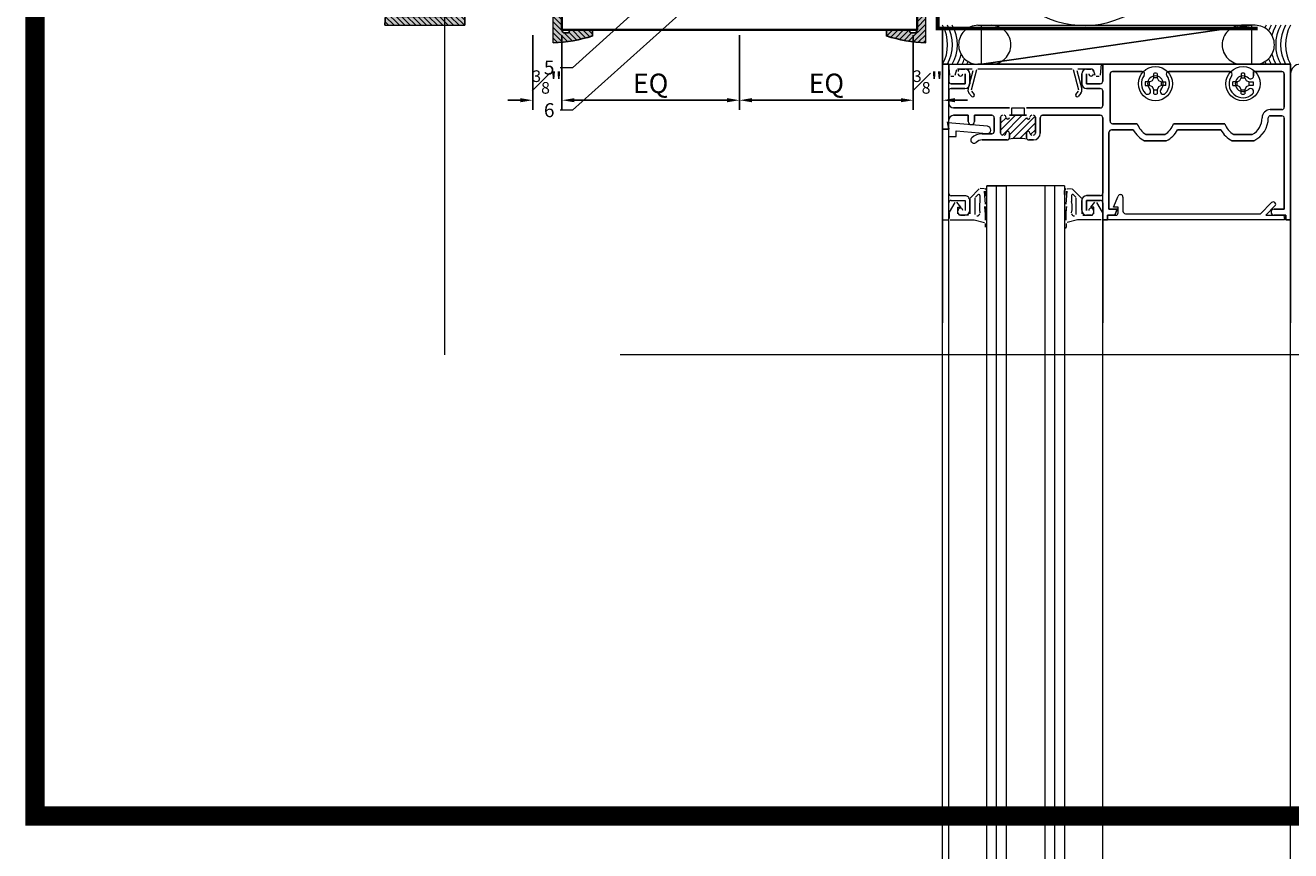
# Model space of a CAD drawing. Units: inches. Extents: x -352 to 522, y -265 to 284.
# Drawn here: x 392 to 409, y 213 to 224 of the extents above; entities that cross this region are included whole.
import ezdxf
from ezdxf import colors
from ezdxf.entities.mleader import LeaderData, LeaderLine
from ezdxf.math import Vec2, Vec3

# ---------------------------------------------------------------- set-up
doc = ezdxf.new("R2010")
doc.units = ezdxf.units.IN
doc.header["$MEASUREMENT"] = 0
for name, pattern in [('ACAD_ISO02W100', [15, 12, -3]), ('HIDDEN2', [0.1875, 0.125, -0.0625]), ('PHANTOM2', [1.25, 0.625, -0.125, 0.125, -0.125, 0.125, -0.125])]:
    doc.linetypes.add(name, pattern=pattern)
doc.layers.get('Defpoints').update_dxf_attribs({"lineweight": 0})
for name, color, linetype, lineweight in [('A-DETL', 3, 'Continuous', 5), ('A-DETL-INSL', 8, 'Continuous', 5), ('AK PART', 3, 'Continuous', 5), ('Allface-Alu-Profiles', 7, 'Continuous', 9), ('Allface-Alu-Profiles-hidden', 253, 'ACAD_ISO02W100', 9), ('Allface-Dimension', 94, 'Continuous', 9), ('barrier', 1, 'HIDDEN2', 5), ('CC-Panel', 32, 'Continuous', 35)]:
    doc.layers.add(name, color=color, linetype=linetype, lineweight=lineweight)
doc.layers.add('Allface-Hidden', color=54, linetype='ACAD_ISO02W100', lineweight=9, plot=False)
doc.styles.add('Allface-dwg', font='arial.ttf')
doc.dimstyles.new('CC ano', dxfattribs={"dimtxt": 0.125, "dimasz": 0.08, "dimexe": 0.0625, "dimexo": 0.0625, "dimgap": 0.04, "dimtad": 1, "dimdec": 4, "dimzin": 3, "dimdsep": 46, "dimlunit": 4, "dimtxsty": 'Allface-dwg', "dimcen": 0, "dimclrd": 256, "dimclre": 256, "dimclrt": 256, "dimazin": 2, "dimtfac": 0.6, "dimtdec": 4, "dimtix": 1, "dimtofl": 0, "dimtmove": 0, "dimatfit": 3, "dimfxl": 1, "dimfrac": 1, "dimtolj": 1, "dimtzin": 0, "dimarcsym": 0})

# ---------------------------------------------------------------- blocks, each defined once
blk = doc.blocks.new('*D60')
at = {"layer": 'Allface-Dimension', "lineweight": -2, "transparency": 16777216}
for p, q in [((398.836, 223.605), (398.836, 222.643)), ((399.211, 223.605), (399.211, 222.643)), ((398.676, 222.768), (398.516, 222.768)), ((399.371, 222.768), (399.531, 222.768))]:
    blk.add_line(p, q, dxfattribs=at)
at = {"layer": 'Allface-Dimension', "transparency": 16777216}
for points in [[(398.676, 222.795), (398.676, 222.742), (398.836, 222.768)], [(399.371, 222.795), (399.371, 222.742), (399.211, 222.768)]]:
    blk.add_solid(points, dxfattribs=at)
at = {"layer": 'Defpoints', "color": 0, "transparency": 16777216}
for p in [(398.836, 223.73), (399.211, 223.73), (399.211, 222.768)]:
    blk.add_point(p, dxfattribs=at)
at = {"layer": 'Allface-Dimension', "transparency": 16777216, "insert": (399.024, 223.002), "char_height": 0.25, "attachment_point": 5, "style": 'Allface-dwg'}
blk.add_mtext('\\A1;{\\H0.600000x;\\S3#8;}"', dxfattribs=at)
blk = doc.blocks.new('*D61')
at = {"layer": 'Allface-Dimension', "lineweight": -2, "transparency": 16777216}
for p, q in [((399.211, 223.605), (399.211, 222.643)), ((401.492, 223.605), (401.492, 222.643)), ((399.371, 222.768), (401.332, 222.768))]:
    blk.add_line(p, q, dxfattribs=at)
at = {"layer": 'Allface-Dimension', "transparency": 16777216}
for points in [[(399.371, 222.795), (399.371, 222.742), (399.211, 222.768)], [(401.332, 222.795), (401.332, 222.742), (401.492, 222.768)]]:
    blk.add_solid(points, dxfattribs=at)
at = {"layer": 'Defpoints', "color": 0, "transparency": 16777216}
for p in [(399.211, 223.73), (401.492, 223.73), (401.492, 222.768)]:
    blk.add_point(p, dxfattribs=at)
at = {"layer": 'Allface-Dimension', "transparency": 16777216, "insert": (400.351, 222.985), "char_height": 0.25, "attachment_point": 5, "style": 'Allface-dwg'}
blk.add_mtext('\\A1;EQ', dxfattribs=at)
blk = doc.blocks.new('*D62')
at = {"layer": 'Allface-Dimension', "lineweight": -2, "transparency": 16777216}
for p, q in [((404.1, 223.676), (404.1, 222.643)), ((403.725, 223.605), (403.725, 222.643)), ((403.565, 222.768), (403.405, 222.768)), ((404.26, 222.768), (404.42, 222.768))]:
    blk.add_line(p, q, dxfattribs=at)
at = {"layer": 'Allface-Dimension', "transparency": 16777216}
for points in [[(403.565, 222.795), (403.565, 222.742), (403.725, 222.768)], [(404.26, 222.795), (404.26, 222.742), (404.1, 222.768)]]:
    blk.add_solid(points, dxfattribs=at)
at = {"layer": 'Defpoints', "color": 0, "transparency": 16777216}
for p in [(403.725, 223.73), (404.1, 223.801), (404.1, 222.768)]:
    blk.add_point(p, dxfattribs=at)
at = {"layer": 'Allface-Dimension', "transparency": 16777216, "insert": (403.913, 223.002), "char_height": 0.25, "attachment_point": 5, "style": 'Allface-dwg'}
blk.add_mtext('\\A1;{\\H0.600000x;\\S3#8;}"', dxfattribs=at)
blk = doc.blocks.new('*D63')
at = {"layer": 'Allface-Dimension', "lineweight": -2, "transparency": 16777216}
for p, q in [((401.492, 223.605), (401.492, 222.643)), ((403.725, 223.605), (403.725, 222.643)), ((401.652, 222.768), (403.565, 222.768))]:
    blk.add_line(p, q, dxfattribs=at)
at = {"layer": 'Allface-Dimension', "transparency": 16777216}
for points in [[(401.652, 222.795), (401.652, 222.742), (401.492, 222.768)], [(403.565, 222.795), (403.565, 222.742), (403.725, 222.768)]]:
    blk.add_solid(points, dxfattribs=at)
at = {"layer": 'Defpoints', "color": 0, "transparency": 16777216}
for p in [(401.492, 223.73), (403.725, 223.73), (403.725, 222.768)]:
    blk.add_point(p, dxfattribs=at)
at = {"layer": 'Allface-Dimension', "transparency": 16777216, "insert": (402.608, 222.985), "char_height": 0.25, "attachment_point": 5, "style": 'Allface-dwg'}
blk.add_mtext('\\A1;EQ', dxfattribs=at)
blk = doc.blocks.new('*U100')
at = {"layer": 'Allface-Alu-Profiles', "lineweight": 0, "transparency": 33554483}
h = blk.add_hatch(color=251, dxfattribs=at)
h.dxf.hatch_style = 1
h.paths.add_polyline_path([(-0.14, 1.2), (-0.067, 0.776, -0.470481), (-0.103, 0.731), (-0.815, 0.731, -0.414214), (-0.853, 0.769), (-0.853, 0.806, -0.414214), (-0.834, 0.825, 0.414214), (-0.815, 0.844), (-0.815, 1.106, 0.414214), (-0.834, 1.125), (-0.891, 1.125, 0.07111), (-0.979, 0.619), (0.047, 0.619), (0.047, 2.138), (0.002, 2.138, 0.364187), (-0.035, 2.106), (-0.14, 1.575), (-0.14, 1.397, -0.816497), (-0.14, 1.378)])
at = {"layer": 'Allface-Alu-Profiles-hidden', "transparency": 33554559}
h = blk.add_hatch(dxfattribs=at)
h.set_pattern_fill('ANSI31', color=256, scale=0.3937, angle=90, style=0)
h.set_pattern_definition([(135, (-3.126383, 0.391233), (-0.0347985, -0.0347985), [])])
h.paths.add_polyline_path([(-0.14, 1.2), (-0.067, 0.776, -0.470481), (-0.103, 0.731), (-0.815, 0.731, -0.414214), (-0.853, 0.769), (-0.853, 0.806, -0.414214), (-0.834, 0.825, 0.414214), (-0.815, 0.844), (-0.815, 1.106, 0.414214), (-0.834, 1.125), (-0.891, 1.125, 0.07111), (-0.979, 0.619), (0.047, 0.619), (0.047, 2.138), (0.002, 2.138, 0.364187), (-0.035, 2.106), (-0.14, 1.575), (-0.14, 1.397, -0.816497), (-0.14, 1.378)])
blk.add_lwpolyline([(0.047, 0.619), (0.047, 2.138), (0.002, 2.138, 0.351524), (-0.034, 2.108), (-0.14, 1.575), (-0.14, 1.397, -0.816497), (-0.14, 1.378), (-0.14, 1.2), (-0.067, 0.776, -0.470481), (-0.103, 0.731), (-0.815, 0.731, -0.414214), (-0.853, 0.769), (-0.853, 0.806, -0.414214), (-0.834, 0.825), (-0.834, 0.825, 0.414214), (-0.815, 0.844), (-0.815, 1.106, 0.414214), (-0.834, 1.125), (-0.891, 1.125, 0.07111), (-0.979, 0.619, 0.07111)], format="xyb")
at = {"layer": 'Allface-Alu-Profiles'}
blk.add_lwpolyline([(-0.979, 0.619), (0.047, 0.619)], dxfattribs=at)

msp = doc.modelspace()

# ---------------------------------------------------------------- linework, layer by layer
at = {"color": 1, "linetype": 'PHANTOM2', "ltscale": 5, "const_width": 0.25}
msp.add_lwpolyline([(392.4423, 234.84179), (419.52483, 234.84179), (419.52483, 213.5745), (392.4423, 213.5745)], close=True, dxfattribs=at)
at = {"layer": 'A-DETL'}
for p, q in [((404.55511, 223.73044), (404.7292, 223.73044)), ((404.60091, 223.23044), (404.60091, 223.73044)), ((404.60091, 223.73044), (408.06955, 223.73044)), ((408.06955, 223.73044), (404.60091, 223.23044)), ((404.60091, 223.23044), (408.06955, 223.73044)), ((408.11536, 223.73044), (407.94127, 223.73044)), ((408.06955, 223.73044), (408.06955, 223.23044)), ((404.10023, 222.39744), (404.10023, 223.23044)), ((404.10023, 223.23044), (404.18023, 223.23044)), ((404.18023, 223.23044), (404.10023, 223.23044)), ((404.10023, 223.23044), (404.10023, 222.39744)), ((404.18016, 179.75398), (404.18023, 223.23044)), ((404.19268, 223.08813), (404.18023, 223.23044)), ((404.18023, 223.23044), (406.13823, 223.23044)), ((404.18023, 223.23044), (404.18023, 223.01044)), ((404.18023, 223.01044), (404.18023, 223.23044)), ((404.7292, 223.23044), (404.55511, 223.23044)), ((408.06955, 223.23044), (404.60091, 223.23044)), ((406.13823, 223.23044), (406.12578, 223.08813)), ((406.15823, 223.01144), (406.15823, 223.23044)), ((406.15823, 223.23044), (408.57023, 223.23044)), ((408.57023, 223.23044), (406.15823, 223.23044)), ((406.15823, 223.23044), (406.15823, 223.01144)), ((407.94127, 223.23044), (408.11536, 223.23044)), ((408.57023, 223.23044), (408.57023, 221.23044)), ((408.57023, 221.23044), (408.57023, 223.23044)), ((404.24523, 223.07444), (404.20762, 223.07444)), ((404.27895, 223.15732), (404.25972, 223.08556)), ((404.47932, 223.16844), (404.29344, 223.16844)), ((404.33123, 223.16844), (404.38823, 223.16844)), ((404.38823, 223.16844), (404.33123, 223.16844)), ((404.39023, 222.98044), (404.39023, 223.10844)), ((404.39023, 223.10844), (404.39023, 222.98044)), ((404.42911, 222.9081), (404.49381, 223.14956)), ((404.45023, 223.10644), (404.45023, 222.98044)), ((404.45023, 222.98044), (404.45023, 223.10644)), ((404.5373, 223.15732), (404.46774, 222.89774)), ((405.76668, 223.16844), (404.55179, 223.16844)), ((405.85072, 222.89774), (405.78117, 223.15732)), ((405.82466, 223.14956), (405.88936, 222.9081)), ((406.02502, 223.16844), (405.83915, 223.16844)), ((405.88823, 222.98044), (405.88823, 223.10644)), ((405.88823, 223.10644), (405.88823, 222.98044)), ((405.94823, 223.10844), (405.94823, 222.98044)), ((405.94823, 222.98044), (405.94823, 223.10844)), ((405.95023, 223.16844), (406.00723, 223.16844)), ((406.00723, 223.16844), (405.95023, 223.16844)), ((406.05874, 223.08556), (406.03951, 223.15732)), ((406.11084, 223.07444), (406.07323, 223.07444)), ((406.25223, 223.10544), (406.25223, 222.49744)), ((406.25223, 222.49744), (406.25223, 223.10544)), ((406.66524, 223.13644), (406.28323, 223.13644)), ((406.28323, 223.13644), (406.66524, 223.13644)), ((406.79609, 223.01958), (406.81286, 223.05761)), ((406.81286, 223.05761), (406.81286, 223.11242)), ((406.8576, 223.05761), (406.81286, 223.05761)), ((406.8576, 223.11242), (406.8576, 223.05761)), ((406.8576, 223.05761), (406.87437, 223.01958)), ((407.79024, 223.13644), (407.00522, 223.13644)), ((407.00522, 223.13644), (407.79024, 223.13644)), ((407.92109, 223.01958), (407.93786, 223.05761)), ((407.93786, 223.11242), (407.93786, 223.05761)), ((407.93786, 223.05761), (407.9826, 223.05761)), ((407.9826, 223.05761), (407.9826, 223.11242)), ((407.9826, 223.05761), (407.99937, 223.01958)), ((408.45923, 223.13644), (408.09642, 223.13644)), ((408.09642, 223.13644), (408.09642, 223.08216)), ((408.09642, 223.08216), (408.09642, 223.13644)), ((408.09642, 223.13644), (408.45923, 223.13644)), ((408.49023, 222.67844), (408.49023, 223.10544)), ((408.49023, 223.10544), (408.49023, 222.67844)), ((404.18023, 222.88744), (404.18023, 222.73044)), ((404.18023, 222.73044), (404.18023, 222.88744)), ((404.21023, 222.98044), (404.39023, 222.98044)), ((404.39023, 222.98044), (404.21023, 222.98044)), ((404.38823, 222.91844), (404.21123, 222.91844)), ((404.21123, 222.91844), (404.38823, 222.91844)), ((404.47074, 222.88422), (404.50508, 222.8433)), ((405.81338, 222.8433), (405.84772, 222.88422)), ((405.94823, 222.98044), (406.12723, 222.98044)), ((406.12723, 222.98044), (405.94823, 222.98044)), ((406.12723, 222.91844), (405.95023, 222.91844)), ((405.95023, 222.91844), (406.12723, 222.91844)), ((406.15823, 222.69944), (406.15823, 222.88744)), ((406.15823, 222.88744), (406.15823, 222.69944)), ((406.75806, 223.00281), (406.70325, 223.00281)), ((406.70325, 222.95807), (406.75806, 222.95807)), ((406.75806, 223.00281), (406.79609, 223.01958)), ((406.75806, 222.95807), (406.75806, 223.00281)), ((406.79609, 222.9413), (406.75806, 222.95807)), ((406.81286, 222.90327), (406.79609, 222.9413)), ((406.81286, 222.84846), (406.81286, 222.90327)), ((406.81286, 222.90327), (406.8576, 222.90327)), ((406.87437, 222.9413), (406.8576, 222.90327)), ((406.8576, 222.90327), (406.8576, 222.84846)), ((406.87437, 223.01958), (406.91241, 223.00281)), ((406.91241, 222.95807), (406.87437, 222.9413)), ((406.91241, 222.95807), (406.91241, 223.00281)), ((406.91241, 223.00281), (406.96721, 223.00281)), ((406.96721, 222.95807), (406.91241, 222.95807)), ((407.88306, 223.00281), (407.82825, 223.00281)), ((407.82825, 222.95807), (407.88306, 222.95807)), ((407.88306, 223.00281), (407.92109, 223.01958)), ((407.88306, 222.95807), (407.88306, 223.00281)), ((407.92109, 222.9413), (407.88306, 222.95807)), ((407.93786, 222.90327), (407.92109, 222.9413)), ((407.93786, 222.84846), (407.93786, 222.90327)), ((407.93786, 222.90327), (407.9826, 222.90327)), ((407.99937, 222.9413), (407.9826, 222.90327)), ((407.9826, 222.90327), (407.9826, 222.84846)), ((407.99937, 223.01958), (408.03741, 223.00281)), ((408.03741, 222.95807), (407.99937, 222.9413)), ((408.03741, 222.95807), (408.03741, 223.00281)), ((408.03741, 223.00281), (408.09221, 223.00281)), ((408.09221, 222.95807), (408.03741, 222.95807)), ((404.47444, 222.81758), (404.4401, 222.85851)), ((405.87836, 222.85851), (405.84403, 222.81758)), ((404.24223, 222.66844), (404.96023, 222.66844)), ((404.96023, 222.66844), (404.24223, 222.66844)), ((404.43123, 222.57444), (404.24223, 222.57444)), ((404.24223, 222.57444), (404.43123, 222.57444)), ((404.43123, 222.49444), (404.43123, 222.57444)), ((404.43123, 222.57444), (404.43123, 222.49444)), ((404.73423, 222.57444), (404.51123, 222.57444)), ((404.51123, 222.57444), (404.51123, 222.49444)), ((404.51123, 222.49444), (404.51123, 222.57444)), ((404.51123, 222.57444), (404.73423, 222.57444)), ((404.76523, 222.36844), (404.76523, 222.54344)), ((404.76523, 222.54344), (404.76523, 222.36844)), ((404.84523, 222.38376), (405.03592, 222.57444)), ((404.84523, 222.54944), (404.84523, 222.34444)), ((404.84523, 222.34444), (404.84523, 222.54944)), ((404.84523, 222.47214), (404.91566, 222.54257)), ((404.86932, 222.31946), (405.1243, 222.57444)), ((405.17823, 222.57444), (404.96023, 222.57444)), ((404.96023, 222.57444), (405.17823, 222.57444)), ((404.96023, 222.32198), (405.17908, 222.54083)), ((404.99023, 222.66844), (405.14823, 222.66844)), ((404.99023, 222.57444), (404.99023, 222.66844)), ((405.14823, 222.57444), (404.99023, 222.57444)), ((405.00009, 222.27345), (405.28939, 222.56275)), ((405.14823, 222.66844), (405.14823, 222.57444)), ((405.17823, 222.66844), (406.12723, 222.66844)), ((406.12723, 222.66844), (405.17823, 222.66844)), ((405.29323, 222.34444), (405.29323, 222.54944)), ((405.29323, 222.54944), (405.29323, 222.34444)), ((405.35523, 222.54344), (405.35523, 222.34444)), ((405.35523, 222.34444), (405.35523, 222.54344)), ((406.12723, 222.57444), (405.38623, 222.57444)), ((405.38623, 222.57444), (406.12723, 222.57444)), ((406.15823, 221.57344), (406.15823, 222.54344)), ((406.15823, 222.54344), (406.15823, 221.57344)), ((408.31023, 222.64744), (408.45923, 222.64744)), ((408.45923, 222.64744), (408.31023, 222.64744)), ((408.45923, 222.56744), (408.31023, 222.56744)), ((408.31023, 222.56744), (408.45923, 222.56744)), ((408.49023, 221.36844), (408.49023, 222.53644)), ((408.49023, 222.53644), (408.49023, 221.36844)), ((404.10023, 177.25411), (404.10023, 222.43245)), ((404.18023, 222.39744), (404.10023, 222.39744)), ((404.10023, 222.39744), (404.10023, 221.23044)), ((404.18023, 222.39744), (404.10023, 222.39744)), ((404.10023, 222.39744), (404.18023, 222.39744)), ((404.16401, 222.48944), (404.18023, 222.39744)), ((404.18023, 222.39744), (404.16401, 222.48944)), ((404.67733, 222.43272), (404.16613, 222.47744)), ((404.16613, 222.47744), (404.18023, 222.39744)), ((404.27423, 222.30344), (404.27423, 222.37362)), ((404.27423, 222.37362), (404.66914, 222.33907)), ((405.09169, 222.27666), (405.29323, 222.4782)), ((405.23037, 222.32695), (405.29323, 222.38981)), ((406.15816, 179.28203), (406.15816, 222.43245)), ((406.55012, 222.38644), (406.26923, 222.38644)), ((406.26923, 222.38644), (406.55012, 222.38644)), ((406.28323, 222.46644), (406.60232, 222.46644)), ((406.60232, 222.46644), (406.28323, 222.46644)), ((407.06815, 222.46644), (407.72732, 222.46644)), ((407.72732, 222.46644), (407.06815, 222.46644)), ((407.67512, 222.38644), (407.12034, 222.38644)), ((407.12034, 222.38644), (407.67512, 222.38644)), ((408.57016, 179.75398), (408.57016, 222.43245)), ((404.18023, 221.57144), (404.18023, 222.30344)), ((404.18023, 222.30344), (404.27423, 222.30344)), ((404.60723, 222.33744), (404.73423, 222.33744)), ((404.73423, 222.33744), (404.60723, 222.33744)), ((404.92923, 222.25744), (404.60723, 222.25744)), ((404.60723, 222.25744), (404.92923, 222.25744)), ((404.96023, 222.34694), (404.96023, 222.28844)), ((404.96023, 222.28844), (404.96023, 222.34694)), ((405.17823, 222.28844), (405.17823, 222.34694)), ((405.17823, 222.34694), (405.17823, 222.28844)), ((405.26823, 222.25744), (405.20923, 222.25744)), ((405.20923, 222.25744), (405.26823, 222.25744)), ((406.23823, 222.35544), (406.23823, 221.36844)), ((406.23823, 221.36844), (406.23823, 222.35544)), ((406.97376, 222.24844), (406.69671, 222.24844)), ((406.69671, 222.24844), (406.97376, 222.24844)), ((406.71595, 222.32844), (406.95452, 222.32844)), ((406.95452, 222.32844), (406.71595, 222.32844)), ((408.09876, 222.24844), (407.82171, 222.24844)), ((407.82171, 222.24844), (408.09876, 222.24844)), ((407.84095, 222.32844), (408.07952, 222.32844)), ((408.07952, 222.32844), (407.84095, 222.32844)), ((404.57219, 221.62805), (404.45463, 221.51049)), ((404.63725, 221.6319), (404.58279, 221.63244)), ((404.65023, 221.43488), (404.63821, 221.59839)), ((404.64862, 221.60089), (404.65023, 221.55006)), ((404.66807, 179.31648), (404.66807, 221.66794)), ((405.66811, 221.66794), (404.66807, 221.66794)), ((404.6695, 221.55541), (404.66998, 221.60783)), ((404.66974, 221.66794), (404.91982, 221.66794)), ((404.79307, 179.31648), (404.79307, 221.66794)), ((404.91814, 221.66794), (404.91814, 179.31648)), ((405.41807, 179.31648), (405.41807, 221.66794)), ((405.54307, 179.31648), (405.54307, 221.66794)), ((405.66811, 221.66794), (405.66811, 179.31648)), ((405.66896, 221.55541), (405.66848, 221.60783)), ((405.68984, 221.60089), (405.68823, 221.55006)), ((405.68823, 221.43488), (405.70025, 221.59839)), ((405.70121, 221.6319), (405.75567, 221.63244)), ((405.76627, 221.62805), (405.88384, 221.51049)), ((404.18023, 221.23044), (404.18023, 221.45044)), ((404.25947, 221.45604), (404.18724, 221.33093)), ((404.21023, 221.48044), (404.39023, 221.48044)), ((404.38823, 221.54044), (404.21123, 221.54044)), ((404.33523, 221.39444), (404.2838, 221.45795)), ((404.39023, 221.48044), (404.39023, 221.35244)), ((404.45023, 221.49988), (404.45023, 221.30744)), ((404.45023, 221.35444), (404.45023, 221.47844)), ((404.52023, 221.30205), (404.52023, 221.51331)), ((404.52462, 221.52392), (404.55462, 221.55392)), ((404.58023, 221.54331), (404.58023, 221.46619)), ((404.64887, 221.34561), (404.64184, 221.40078)), ((404.64876, 221.40078), (404.64876, 221.3471)), ((404.66876, 221.3471), (404.66876, 221.40716)), ((405.6697, 221.3471), (405.6697, 221.40716)), ((405.68959, 221.34561), (405.69662, 221.40078)), ((405.6897, 221.40078), (405.6897, 221.3471)), ((405.75823, 221.54331), (405.75823, 221.46619)), ((405.81384, 221.52392), (405.78384, 221.55392)), ((405.81823, 221.30205), (405.81823, 221.51331)), ((405.88823, 221.49988), (405.88823, 221.30744)), ((405.88823, 221.35444), (405.88823, 221.48044)), ((405.88823, 221.48044), (405.88823, 221.35444)), ((406.12723, 221.48044), (405.94823, 221.48044)), ((405.94823, 221.48044), (405.94823, 221.35244)), ((405.94823, 221.35244), (405.94823, 221.48044)), ((405.94823, 221.48044), (406.12723, 221.48044)), ((405.95023, 221.54244), (406.12723, 221.54244)), ((406.12723, 221.54244), (405.95023, 221.54244)), ((406.00323, 221.39444), (406.05466, 221.45795)), ((406.07899, 221.45604), (406.15122, 221.33093)), ((406.15823, 221.23044), (406.15823, 221.44944)), ((406.15823, 221.44944), (406.15823, 221.23044)), ((406.29623, 221.39344), (406.35492, 221.53513)), ((406.41823, 221.52253), (406.41823, 221.34144)), ((408.18355, 221.31044), (408.32689, 221.45378)), ((408.37073, 221.40994), (408.25123, 221.29044)), ((404.18523, 221.32343), (404.18523, 221.24744)), ((404.29523, 221.30744), (404.29523, 221.39444)), ((404.29523, 221.39444), (404.33523, 221.39444)), ((404.43523, 221.29244), (404.31023, 221.29244)), ((404.33123, 221.29244), (404.38823, 221.29244)), ((404.65023, 221.30982), (404.64887, 221.34561)), ((404.65023, 221.22632), (404.65023, 221.30982)), ((405.68823, 221.30982), (405.68959, 221.34561)), ((405.68823, 221.22632), (405.68823, 221.30982)), ((405.90323, 221.29244), (406.02823, 221.29244)), ((406.00723, 221.29244), (405.95023, 221.29244)), ((405.95023, 221.29244), (406.00723, 221.29244)), ((406.04323, 221.39444), (406.00323, 221.39444)), ((406.04323, 221.30744), (406.04323, 221.39444)), ((406.15323, 221.32343), (406.15323, 221.24744)), ((406.31275, 221.29244), (406.22023, 221.29244)), ((406.22023, 221.29244), (406.22023, 221.23044)), ((406.22023, 221.23044), (406.22023, 221.29244)), ((406.22023, 221.29244), (406.31275, 221.29244)), ((406.22023, 221.23044), (406.22548, 221.29044)), ((406.22548, 221.29044), (406.32523, 221.29044)), ((406.23823, 221.36844), (406.34423, 221.36844)), ((406.34423, 221.36844), (406.23823, 221.36844)), ((406.35623, 221.39344), (406.29623, 221.39344)), ((406.34423, 221.36844), (406.31275, 221.29244)), ((406.31275, 221.29244), (406.34423, 221.36844)), ((406.35623, 221.32144), (406.35623, 221.39344)), ((406.44923, 221.31044), (408.18355, 221.31044)), ((408.25123, 221.29044), (408.48598, 221.29044)), ((408.35823, 221.36844), (408.49023, 221.36844)), ((408.49023, 221.36844), (408.35823, 221.36844)), ((408.50823, 221.29244), (408.35823, 221.29244)), ((408.35823, 221.29244), (408.50823, 221.29244)), ((408.48598, 221.29044), (408.49123, 221.23044)), ((408.50823, 221.23044), (408.50823, 221.29244)), ((408.50823, 221.29244), (408.50823, 221.23044)), ((404.10023, 221.23044), (404.10023, 219.90878)), ((404.10023, 221.23044), (404.18023, 221.23044)), ((404.20023, 221.23244), (404.50523, 221.23244)), ((404.50523, 221.23244), (404.63764, 221.19696)), ((404.64876, 221.18247), (404.64876, 221.13802)), ((404.66876, 221.13802), (404.66876, 221.19782)), ((405.6697, 221.13802), (405.6697, 221.19782)), ((405.6897, 221.18247), (405.6897, 221.13802)), ((405.83323, 221.23244), (405.70082, 221.19696)), ((406.13823, 221.23244), (405.83323, 221.23244)), ((406.15823, 221.23044), (406.15823, 219.90878)), ((406.22023, 221.23044), (406.15823, 221.23044)), ((406.15823, 221.23044), (406.22023, 221.23044)), ((408.49123, 221.23044), (406.22023, 221.23044)), ((408.57023, 221.23044), (408.50823, 221.23044)), ((408.50823, 221.23044), (408.57023, 221.23044)), ((408.57023, 221.23044), (408.57023, 219.90878))]:
    msp.add_line(p, q, dxfattribs=at)
for centre in [(406.83523, 222.98044), (407.96023, 222.98044)]:
    msp.add_circle(centre, 0.219, dxfattribs=at)
for centre, radius, start, end in [((403.71823, 223.48044), 0.50998, 330.645424, 29.354576), ((403.78073, 223.48044), 0.50998, 330.645424, 29.354576), ((404.55511, 223.48244), 0.248, 90, 180.462068), ((404.7292, 223.48244), 0.248, 359.537932, 90), ((407.94127, 223.48244), 0.248, 90, 180.462068), ((408.11536, 223.48244), 0.248, 359.537932, 90), ((408.70223, 223.48044), 0.50998, 150.645424, 154.916636), ((408.76473, 223.48044), 0.50998, 150.645424, 159.292004), ((408.82723, 223.48044), 0.50998, 150.645424, 166.111112), ((408.88973, 223.48044), 0.50998, 150.645424, 209.354576), ((408.95223, 223.48044), 0.50998, 150.645424, 209.354576), ((409.01473, 223.48044), 0.50998, 150.645424, 209.354576), ((403.84323, 223.48044), 0.50998, 330.645424, 346.111112), ((404.55511, 223.47844), 0.248, 179.537932, 270), ((404.7292, 223.47844), 0.248, 270, 0.462068), ((407.94127, 223.47844), 0.248, 179.537932, 270), ((408.11536, 223.47844), 0.248, 270, 0.462068), ((408.82723, 223.48044), 0.50998, 193.888888, 209.354576), ((403.90573, 223.48044), 0.50998, 330.645424, 339.292004), ((403.96823, 223.48044), 0.50998, 330.645424, 334.916636), ((408.70223, 223.48044), 0.50998, 205.083364, 209.354576), ((408.76473, 223.48044), 0.50998, 200.707996, 209.354576), ((408.69776, 223.10291), 0.12755, 1.136129, 178.863871), ((404.33123, 223.13744), 0.031, 90, 180), ((404.33123, 223.13744), 0.031, 90, 180), ((404.33023, 223.10844), 0.03, 180, 0), ((404.33023, 223.10844), 0.03, 180, 0), ((404.38823, 223.10644), 0.062, 0, 90), ((404.38823, 223.10644), 0.062, 0, 90), ((405.95023, 223.10644), 0.062, 90, 180), ((405.95023, 223.10644), 0.062, 90, 180), ((406.00823, 223.10844), 0.03, 180, 0), ((406.00823, 223.10844), 0.03, 180, 0), ((406.00723, 223.13744), 0.031, 0, 90), ((406.00723, 223.13744), 0.031, 0, 90), ((406.28323, 223.10544), 0.031, 90, 180), ((406.28323, 223.10544), 0.031, 90, 180), ((406.83523, 222.98044), 0.18, 143.671282, 223.39845), ((406.83523, 222.98044), 0.18, 143.671282, 223.39845), ((406.66524, 223.10544), 0.031, 323.671282, 90), ((406.66524, 223.10544), 0.031, 323.671282, 90), ((406.83523, 222.98044), 0.1, 316.60155, 223.39845), ((406.83523, 222.98044), 0.1, 316.60155, 223.39845), ((406.83523, 222.98044), 0.13386, 80.379397, 99.620603), ((406.83523, 222.98044), 0.18, 316.60155, 36.328718), ((406.83523, 222.98044), 0.18, 316.60155, 36.328718), ((407.00522, 223.10544), 0.031, 90, 216.328718), ((407.00522, 223.10544), 0.031, 90, 216.328718), ((407.96023, 222.98044), 0.18, 143.671282, 313.39845), ((407.96023, 222.98044), 0.18, 143.671282, 313.39845), ((407.79024, 223.10544), 0.031, 323.671282, 90), ((407.79024, 223.10544), 0.031, 323.671282, 90), ((407.96023, 222.98044), 0.1, 46.60155, 313.39845), ((407.96023, 222.98044), 0.1, 46.60155, 313.39845), ((407.96023, 222.98044), 0.13386, 80.379397, 99.620603), ((408.05642, 223.08216), 0.04, 226.60155, 0), ((408.05642, 223.08216), 0.04, 226.60155, 0), ((408.45923, 223.10544), 0.031, 0, 90), ((408.45923, 223.10544), 0.031, 0, 90), ((404.21023, 223.01044), 0.03, 180, 270), ((404.21023, 223.01044), 0.03, 180, 270), ((404.21123, 222.88744), 0.031, 90, 180), ((404.21123, 222.88744), 0.031, 90, 180), ((404.38823, 222.98044), 0.062, 270, 0), ((404.38823, 222.98044), 0.062, 270, 0), ((404.48223, 222.89386), 0.055, 165, 220), ((405.83623, 222.89386), 0.055, 320, 15), ((405.95023, 222.98044), 0.062, 180, 270), ((405.95023, 222.98044), 0.062, 180, 270), ((406.12723, 223.01144), 0.031, 270, 0), ((406.12723, 223.01144), 0.031, 270, 0), ((406.12723, 222.88744), 0.031, 0, 90), ((406.12723, 222.88744), 0.031, 0, 90), ((406.83523, 222.98044), 0.13386, 170.379397, 189.620603), ((406.73351, 222.88425), 0.04, 223.39845, 43.39845), ((406.73351, 222.88425), 0.04, 223.39845, 43.39845), ((406.93695, 222.88425), 0.04, 136.60155, 316.60155), ((406.93695, 222.88425), 0.04, 136.60155, 316.60155), ((406.83523, 222.98044), 0.13386, 350.379397, 9.620603), ((407.96023, 222.98044), 0.13386, 170.379397, 189.620603), ((408.05642, 222.87872), 0.04, 313.39845, 133.39845), ((408.05642, 222.87872), 0.04, 313.39845, 133.39845), ((407.96023, 222.98044), 0.13386, 350.379397, 9.620603), ((404.24223, 222.73044), 0.062, 180, 270), ((404.24223, 222.73044), 0.062, 180, 270), ((404.48976, 222.83044), 0.02, 220, 40), ((405.8287, 222.83044), 0.02, 140, 320), ((406.12723, 222.69944), 0.031, 270, 0), ((406.12723, 222.69944), 0.031, 270, 0), ((406.83523, 222.98044), 0.13386, 260.379397, 279.620603), ((407.96023, 222.98044), 0.13386, 260.379397, 279.620603), ((404.24223, 222.51244), 0.062, 90, 180), ((404.24223, 222.51244), 0.062, 90, 180), ((404.73423, 222.54344), 0.031, 0, 90), ((404.73423, 222.54344), 0.031, 0, 90), ((404.87023, 222.54944), 0.025, 90, 180), ((404.87023, 222.54944), 0.025, 90, 180), ((404.89023, 222.54944), 0.025, 0, 90), ((404.89023, 222.54944), 0.025, 0, 90), ((404.93773, 222.54694), 0.0225, 191.195372, 0), ((404.93773, 222.54694), 0.0225, 191.195372, 0), ((405.20073, 222.54694), 0.0225, 195.769649, 0), ((405.20073, 222.54694), 0.0225, 195.769649, 0), ((405.24823, 222.54944), 0.025, 90, 180), ((405.24823, 222.54944), 0.025, 90, 180), ((405.26823, 222.54944), 0.025, 0, 90), ((405.26823, 222.54944), 0.025, 0, 90), ((405.38623, 222.54344), 0.031, 90, 180), ((405.38623, 222.54344), 0.031, 90, 180), ((406.12723, 222.54344), 0.031, 0, 90), ((406.12723, 222.54344), 0.031, 0, 90), ((407.96023, 222.54244), 0.245, 299.135657, 359.999999), ((407.96023, 222.54244), 0.245, 299.135657, 359.999999), ((407.96023, 222.54244), 0.325, 295.228468, 359.999999), ((407.96023, 222.54244), 0.325, 295.228468, 359.999999), ((408.31023, 222.54244), 0.105, 90, 179.999999), ((408.31023, 222.54244), 0.105, 90, 179.999999), ((408.31023, 222.54244), 0.025, 90, 179.999999), ((408.31023, 222.54244), 0.025, 90, 179.999999), ((408.45923, 222.67844), 0.031, 270, 0), ((408.45923, 222.67844), 0.031, 270, 0), ((408.45923, 222.53644), 0.031, 0, 90), ((408.45923, 222.53644), 0.031, 0, 90), ((404.47123, 222.49444), 0.04, 180, 0), ((404.47123, 222.49444), 0.04, 180, 0), ((404.67323, 222.38589), 0.047, 265, 85), ((406.26923, 222.35544), 0.031, 90, 180), ((406.26923, 222.35544), 0.031, 90, 180), ((406.28323, 222.49744), 0.031, 180, 270), ((406.28323, 222.49744), 0.031, 180, 270), ((406.83523, 222.54244), 0.325, 208.685402, 244.771532), ((406.83523, 222.54244), 0.325, 208.685402, 244.771532), ((406.83523, 222.54244), 0.245, 198.07153, 240.864343), ((406.83523, 222.54244), 0.245, 198.07153, 240.864343), ((406.83523, 222.54244), 0.245, 299.135657, 341.92847), ((406.83523, 222.54244), 0.245, 299.135657, 341.92847), ((406.83523, 222.54244), 0.325, 295.228468, 331.314598), ((406.83523, 222.54244), 0.325, 295.228468, 331.314598), ((407.96023, 222.54244), 0.325, 208.685402, 244.771532), ((407.96023, 222.54244), 0.325, 208.685402, 244.771532), ((407.96023, 222.54244), 0.245, 198.07153, 240.864343), ((407.96023, 222.54244), 0.245, 198.07153, 240.864343), ((404.50383, 222.25533), 0.04, 134.31965, 314.31965), ((404.50383, 222.25533), 0.04, 134.31965, 314.31965), ((404.60723, 222.14944), 0.188, 90, 134.31965), ((404.60723, 222.14944), 0.188, 90, 134.31965), ((404.60723, 222.14944), 0.108, 90, 134.31965), ((404.60723, 222.14944), 0.108, 90, 134.31965), ((404.73423, 222.36844), 0.031, 270, 0), ((404.73423, 222.36844), 0.031, 270, 0), ((404.87023, 222.34444), 0.025, 180, 267.913773), ((404.87023, 222.34444), 0.025, 180, 267.913773), ((404.89023, 222.34444), 0.025, 270, 0), ((404.89023, 222.34444), 0.025, 270, 0), ((404.93773, 222.34694), 0.0225, 0, 180), ((404.93773, 222.34694), 0.0225, 0, 180), ((404.92923, 222.28844), 0.031, 270, 0), ((404.92923, 222.28844), 0.031, 270, 0), ((405.06923, 221.60915), 0.6679, 79.816939, 100.183061), ((405.20073, 222.34694), 0.0225, 0, 180), ((405.20073, 222.34694), 0.0225, 0, 180), ((405.20923, 222.28844), 0.031, 180, 270), ((405.20923, 222.28844), 0.031, 180, 270), ((405.24823, 222.34444), 0.025, 180, 270), ((405.24823, 222.34444), 0.025, 180, 270), ((405.26823, 222.34444), 0.025, 270, 0), ((405.26823, 222.34444), 0.087, 270, 0), ((405.26823, 222.34444), 0.025, 270, 0), ((405.26823, 222.34444), 0.087, 270, 0), ((404.21123, 221.57144), 0.031, 180, 270), ((404.64107, 221.59982), 0.03, 15.49995, 75.000968), ((405.69739, 221.59981), 0.03, 104.991927, 164.492945), ((406.12723, 221.57344), 0.031, 270, 0), ((406.12723, 221.57344), 0.031, 270, 0), ((404.21023, 221.45044), 0.03, 90, 180), ((404.38823, 221.47844), 0.062, 359.914985, 90), ((404.56523, 221.54331), 0.015, 0, 134.99909), ((404.94345, 221.39423), 0.37028, 168.794899, 191.205101), ((404.65987, 221.55274), 0.01, 195.498212, 27.678581), ((405.77323, 221.54331), 0.015, 44.999544, 180), ((405.39501, 221.39423), 0.37028, 348.794899, 11.205101), ((405.95023, 221.48044), 0.062, 90, 180), ((405.95023, 221.48044), 0.062, 90, 180), ((406.12723, 221.44944), 0.031, 0, 90), ((406.12723, 221.44944), 0.031, 0, 90), ((406.38532, 221.52253), 0.03291, 0, 157.5), ((408.34881, 221.43186), 0.031, 315, 135), ((404.33023, 221.35244), 0.03, 0, 180), ((404.33123, 221.32344), 0.031, 180, 270), ((404.38823, 221.35444), 0.062, 270, 359.914985), ((404.55023, 221.31356), 0.03, 255.000498, 0.000417), ((404.65876, 221.3471), 0.01, 180, 0), ((405.6797, 221.3471), 0.01, 180, 0), ((405.78823, 221.31356), 0.03, 179.996438, 284.996357), ((405.95023, 221.35444), 0.062, 180, 270), ((405.95023, 221.35444), 0.062, 180, 270), ((406.00823, 221.35244), 0.03, 0, 180), ((406.00823, 221.35244), 0.03, 0, 180), ((406.00723, 221.32344), 0.031, 270, 0), ((406.00723, 221.32344), 0.031, 270, 0), ((406.32523, 221.32144), 0.031, 270, 0), ((406.44923, 221.34144), 0.031, 180, 270), ((408.35823, 221.33044), 0.038, 90, 270), ((408.35823, 221.33044), 0.038, 90, 270), ((405.6797, 221.13802), 0.01, 180, 0)]:
    msp.add_arc(centre, radius, start, end, dxfattribs=at)
at = {"layer": 'A-DETL-INSL'}
msp.add_lwpolyline([(409.13526, 224.99478), (406.31524, 226.04103, 1.41711273), (406.31524, 223.79702), (409.13526, 224.84327, -0.5158074)], format="xyb", dxfattribs=at)
at = {"layer": 'AK PART'}
msp.add_arc((403.65573, 223.48044), 0.50998, 330.645424, 29.354576, dxfattribs=at)
at = {"layer": 'Allface-Hidden'}
msp.add_lwpolyline([(397.70803, 233.3704), (411.95988, 233.3704), (411.95988, 219.49888), (397.70803, 219.49888)], close=True, dxfattribs=at)
at = {"layer": 'barrier', "const_width": 0.05}
msp.add_lwpolyline([(404.03773, 283.73044), (404.03773, 223.68918), (408.14667, 223.68918)], dxfattribs=at)
at = {"layer": 'CC-Panel'}
msp.add_lwpolyline([(403.7724, 224.04543), (399.21112, 224.04543), (399.21112, 223.67043), (403.7724, 223.67043)], close=True, dxfattribs=at)

# ---------------------------------------------------------------- block references
msp.add_blockref('*U100', (397.91586, 223.11169))
at = {"xscale": -1, "rotation": 270}
msp.add_blockref('*U100', (398.47987, 224.48569), dxfattribs=at)
at = {"rotation": 90}
msp.add_blockref('*U100', (404.50365, 224.48569), dxfattribs=at)

# ---------------------------------------------------------------- dimensions: what is measured, and where the dimension line sits
at = {"layer": 'Allface-Dimension'}
dim = msp.add_linear_dim(base=(399.21112, 222.76849), p1=(398.83612, 223.73044), p2=(399.21112, 223.73044), dimstyle='CC ano', dxfattribs=at)
dim.commit()
dim.dimension.update_dxf_attribs({"geometry": '*D60', "text_midpoint": (399.02362, 222.76849), "dimtype": 160})
for base, p1, p2, picture, middle in [((401.49176, 222.76849), (399.21112, 223.73044), (401.49176, 223.73044), '*D61', (400.35144, 222.76849)), ((403.72523, 222.76849), (401.49176, 223.73044), (403.72523, 223.73044), '*D63', (402.6085, 222.76849))]:
    dim = msp.add_linear_dim(base=base, p1=p1, p2=p2, text='EQ', dimstyle='CC ano', dxfattribs=at)
    dim.commit()
    dim.dimension.update_dxf_attribs({"geometry": picture, "text_midpoint": middle, "dimtype": 160})
dim = msp.add_linear_dim(base=(404.10023, 222.76849), p1=(403.72523, 223.73044), p2=(404.10023, 223.80074), dimstyle='CC ano', dxfattribs=at)
dim.commit()
dim.dimension.update_dxf_attribs({"geometry": '*D62', "text_midpoint": (403.91273, 223.00172)})

# ---------------------------------------------------------------- leaders
ml = msp.add_multileader_mtext('Standard', dxfattribs=at)
ml.set_content('5', color=256, style='Allface-dwg')
ml.set_leader_properties(color=256, linetype='ByLayer', lineweight=-1)
ml.build(insert=Vec2(0, 0))
ml.multileader.update_dxf_attribs({"has_text_frame": 1, "dogleg_length": 0.08, "arrow_head_size": 0.18, "scale": 2})
ctx = ml.context
ctx.base_point, ctx.scale, ctx.char_height, ctx.arrow_head_size, ctx.landing_gap_size, ctx.plane_origin = Vec3(398.88875, 223.18586), 2, 0.18, 0.18, 0.09, Vec3(403.57218, 229.91122)
notes = []
notes.append((ctx, [(0, (1, 1, 0), (399.3481, 223.18586), (-1, 0), 0.16, [(0, [(400.90299, 224.59012)], 0, [])])]))
ctx.mtext.insert, ctx.mtext.flow_direction = Vec3(398.97875, 223.27739), 5
ml = msp.add_multileader_mtext('Standard', dxfattribs=at)
ml.set_content('6', color=256, style='Allface-dwg')
ml.set_leader_properties(color=256, linetype='ByLayer', lineweight=-1)
ml.build(insert=Vec2(0, 0))
ml.multileader.update_dxf_attribs({"has_text_frame": 1, "dogleg_length": 0.08, "arrow_head_size": 0.18, "scale": 2})
ctx = ml.context
ctx.base_point, ctx.scale, ctx.char_height, ctx.arrow_head_size, ctx.landing_gap_size, ctx.plane_origin = Vec3(398.88924, 222.63887), 2, 0.18, 0.18, 0.09, Vec3(403.57218, 229.36424)
notes.append((ctx, [(0, (1, 1, 0), (399.3481, 222.63887), (-1, 0), 0.16, [(0, [(401.33597, 224.42946)], 0, [])])]))
ctx.mtext.insert, ctx.mtext.flow_direction = Vec3(398.97924, 222.73041), 5
for ctx, leaders in notes:
    for number, flags, end, landing, length, lines in leaders:
        leader = LeaderData()
        leader.index, (leader.has_last_leader_line, leader.has_dogleg_vector, leader.attachment_direction) = number, flags
        leader.last_leader_point, leader.dogleg_vector, leader.dogleg_length = Vec3(end), Vec3(landing), length
        for number, points, colour, breaks in lines:
            line = LeaderLine()
            line.index, line.vertices, line.color, line.breaks = number, Vec3.list(points), colors.encode_raw_color(colour), breaks
            leader.lines.append(line)
        ctx.leaders.append(leader)

doc.saveas('drawing.dxf')
